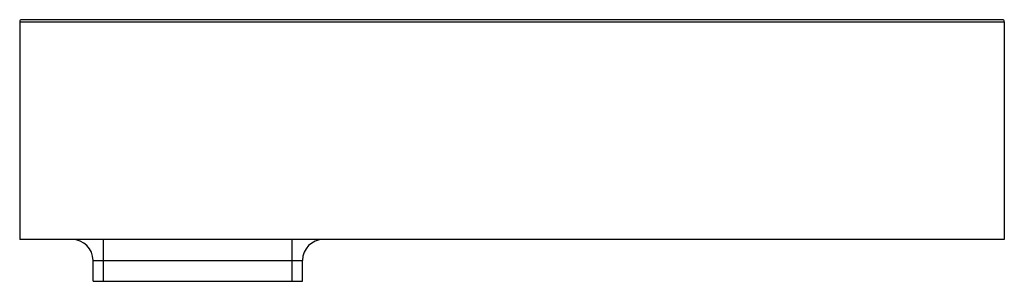
# Paper-space layout '_Links' of a CAD drawing. Units: millimetres. Extents: x -235 to 235, y -20 to 105.
import ezdxf

# ---------------------------------------------------------------- set-up
doc = ezdxf.new("R2010")
doc.units = ezdxf.units.MM

psp = doc.layouts.new('_Links')

# ---------------------------------------------------------------- linework, layer by layer
at = {"color": 7, "linetype": 'Continuous', "lineweight": 25}
for p, q in [((-235, 104), (235, 104)), ((-235, 104), (-235, 0)), ((234, 105), (-234, 105)), ((235, 104), (235, 0)), ((235, 0), (-235, 0)), ((-195, -20), (-195, 0)), ((-105, -20), (-105, 0)), ((-200, -10), (-100, -10)), ((-200, -20), (-200, -10)), ((-100, -20), (-100, -10)), ((-200, -20), (-100, -20))]:
    psp.add_line(p, q, dxfattribs=at)
for centre, radius, start, end in [((-234, 104), 1, 90, 180), ((234, 104), 1, 0, 90), ((-210, -10), 10, 0, 90), ((-90, -10), 10, 90, 180)]:
    psp.add_arc(centre, radius, start, end, dxfattribs=at)

doc.saveas('drawing.dxf')
